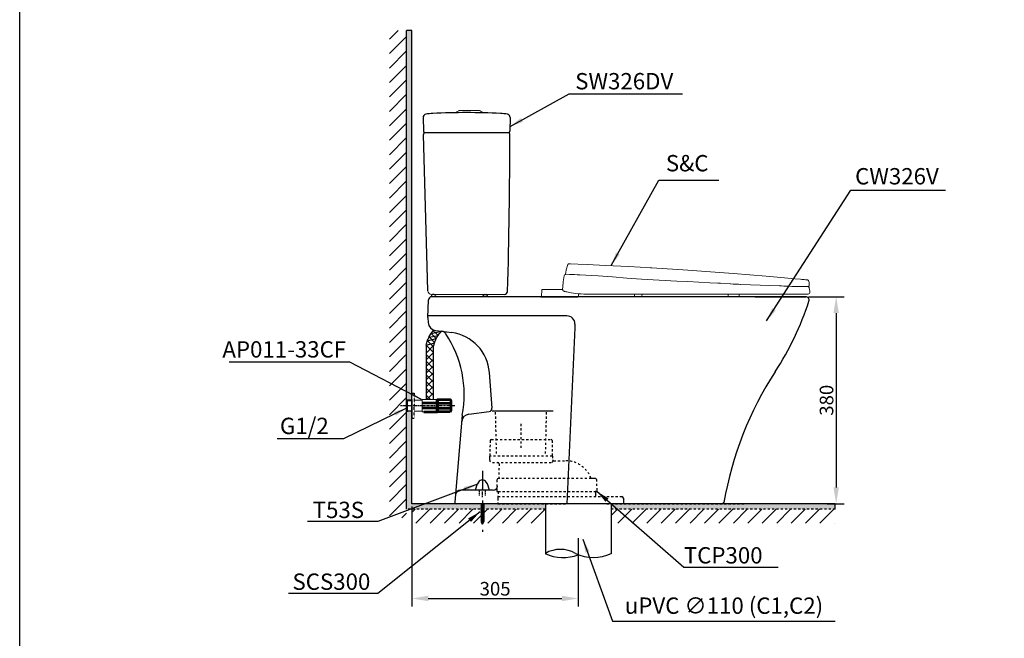
# Model space of a CAD drawing. Units: inches. Extents: x 8082 to 11699, y -4199 to -1066.
# Drawn here: x 8082 to 9890, y -3025 to -1889 of the extents above; entities that cross this region are included whole.
import ezdxf

# ---------------------------------------------------------------- set-up
doc = ezdxf.new("R2010")
doc.units = ezdxf.units.IN
doc.header["$MEASUREMENT"] = 0
for name, pattern in [('ACAD_ISO10W100', [18, 12, -3, 0, -3]), ('CENTER', [6, 3, -1, 1, -1]), ('DASHED', [3, 2, -1]), ('HIDDEN', [0.2, 0.1, -0.1])]:
    doc.linetypes.add(name, pattern=pattern)
for name, color, linetype in [('1', 3, 'Continuous'), ('Net thay', 7, 'Continuous'), ('PIC01', 7, 'Continuous'), ('PIC14', 7, 'Continuous')]:
    doc.layers.add(name, color=color, linetype=linetype)
doc.layers.add('Khung ban ve', color=7, linetype='Continuous', lineweight=9)
doc.layers.add('Net Co Ban', color=7, linetype='Continuous', lineweight=25)
doc.styles.add('ARIAL', font='arial_0.ttf')
doc.styles.get("Standard").update_dxf_attribs({"font": 'arial_0.ttf', "height": 30})
doc.styles.add('style1', font='arial_0.ttf', dxfattribs={"height": 25})
doc.dimstyles.new('212', dxfattribs={"dimtxt": 25, "dimasz": 25, "dimexe": 5, "dimexo": 10, "dimgap": 10, "dimtad": 1, "dimtoh": 1, "dimdec": 0, "dimzin": 0, "dimdsep": 46, "dimtxsty": 'style1', "dimcen": 30, "dimadec": 0, "dimazin": 0, "dimtfac": 1, "dimtdec": 0, "dimtofl": 0, "dimtmove": 0, "dimatfit": 3, "dimfxl": 0, "dimtolj": 1, "dimtzin": 0, "dimarcsym": 0})
doc.dimstyles.new('Default', dxfattribs={"dimtxt": 30, "dimasz": 30, "dimexe": 15, "dimexo": 5, "dimgap": 5, "dimtad": 1, "dimtoh": 1, "dimdec": 0, "dimzin": 1, "dimdsep": 46, "dimtxsty": 'ARIAL', "dimcen": 0.5, "dimazin": 0, "dimtfac": 1, "dimtdec": 4, "dimtix": 1, "dimtmove": 1, "dimatfit": 3, "dimfxl": 0, "dimtolj": 1, "dimtzin": 1, "dimarcsym": 0})
doc.dimstyles.get("Standard").update_dxf_attribs({"dimtxt": 30, "dimasz": 20, "dimexe": 5, "dimexo": 5, "dimgap": 5, "dimtad": 1, "dimtoh": 1, "dimdec": 0, "dimzin": 0, "dimdsep": 46, "dimtxsty": 'Standard', "dimcen": 0.09, "dimadec": 0, "dimazin": 0, "dimtfac": 1, "dimtdec": 0, "dimtofl": 0, "dimtmove": 0, "dimatfit": 3, "dimfxl": 0, "dimtolj": 1, "dimtzin": 0, "dimarcsym": 0})
pattern_1 = [(45, (8022.748, 324.556), (-13.25825, 13.25825), [])]

# ---------------------------------------------------------------- blocks, each defined once
blk = doc.blocks.new('*D44')
at = {"layer": 'Defpoints', "color": 0, "transparency": 16777216}
for p in [(8802.1, -2777.9), (9107.6, -2836), (9107.6, -2951.8)]:
    blk.add_point(p, dxfattribs=at)
at = {"layer": 'Net thay', "color": 0, "lineweight": -2, "transparency": 16777216}
for p, q in [((8802.1, -2782.9), (8802.1, -2966.8)), ((9107.6, -2841), (9107.6, -2966.8)), ((8832.1, -2951.8), (9077.6, -2951.8))]:
    blk.add_line(p, q, dxfattribs=at)
at = {"layer": 'Net thay', "color": 0, "transparency": 16777216}
for points in [[(8832.1, -2946.8), (8832.1, -2956.8), (8802.1, -2951.8)], [(9077.6, -2946.8), (9077.6, -2956.8), (9107.6, -2951.8)]]:
    blk.add_solid(points, dxfattribs=at)
at = {"layer": 'Net thay', "color": 0, "lineweight": 9, "transparency": 16777216, "insert": (8954.9, -2934), "char_height": 30, "attachment_point": 5, "style": 'ARIAL'}
blk.add_mtext('\\A1;{\\H0.83333x;305}', dxfattribs=at)
blk = doc.blocks.new('*D46')
at = {"layer": 'Defpoints', "color": 0, "transparency": 16777216}
for p in [(9525.6, -2397.9, 0), (9559.5, -2777.9), (9581.3, -2777.9)]:
    blk.add_point(p, dxfattribs=at)
at = {"layer": 'Net thay', "color": 0, "lineweight": -2, "transparency": 16777216}
for p, q in [((9530.6, -2397.9), (9596.3, -2397.9)), ((9581.3, -2427.9), (9581.3, -2747.9)), ((9564.5, -2777.9), (9596.3, -2777.9))]:
    blk.add_line(p, q, dxfattribs=at)
at = {"layer": 'Net thay', "color": 0, "transparency": 16777216}
for points in [[(9576.3, -2427.9), (9586.3, -2427.9), (9581.3, -2397.9)], [(9576.3, -2747.9), (9586.3, -2747.9), (9581.3, -2777.9)]]:
    blk.add_solid(points, dxfattribs=at)
at = {"layer": 'Net thay', "color": 0, "lineweight": 9, "transparency": 16777216, "insert": (9563.6, -2587.9), "char_height": 30, "attachment_point": 5, "rotation": 90, "style": 'ARIAL'}
blk.add_mtext('\\A1;{\\H0.83333x;380}', dxfattribs=at)

msp = doc.modelspace()

# ---------------------------------------------------------------- hatches: boundary and pattern name
h = msp.add_hatch()
h.set_pattern_fill('ANSI31', scale=150, style=0)
h.set_pattern_definition([(45, (7930.472, -2808.355), (-13.25825, 13.25825), [])])
h.paths.add_polyline_path([(8792.1, -1908.9), (8760.8, -1908.9), (8760.8, -2804), (8792.1, -2804)])
h = msp.add_hatch(color=256)
h.paths.add_polyline_path([(8792.1, -2787.9), (8792.1, -2606.9), (8793.3, -2608.1), (8794.4, -2608.2), (8802.1, -2608.2), (8802.1, -2777.9), (8929.6, -2777.9), (8929.6, -2787.9)])
h.paths.add_polyline_path([(8793.3, -2587.3), (8802.1, -2587.3), (8802.1, -2579.3), (8802.1, -1908.9), (8792.1, -1908.9), (8792.1, -2588.5)])
h.paths.add_polyline_path([(9579.6, -2787.9), (9579.6, -2777.9), (9168, -2777.9), (9168, -2787.9)])
h.paths.add_polyline_path([(8933.6, -2787.9), (8915.4, -2787.9), (8915.5, -2787.9), (9047.2, -2787.9), (9047.2, -2777.9), (9002.6, -2777.9), (8960.1, -2777.9), (8933.6, -2777.9), (8933.6, -2779.5), (8933.6, -2781.7), (8933.6, -2784.8)])
h = msp.add_hatch()
h.set_pattern_fill('ANSI31', scale=150, style=0)
h.set_pattern_definition(pattern_1)
h.paths.add_polyline_path([(9047.2, -2787.9), (8802.1, -2787.9), (8802.1, -2813.5), (9047.2, -2813.5)])
h = msp.add_hatch()
h.set_pattern_fill('ANSI31', scale=150, style=0)
h.set_pattern_definition(pattern_1)
h.paths.add_polyline_path([(9168, -2787.9), (9578.3, -2787.9), (9578.3, -2813.5), (9168, -2813.5)])

# ---------------------------------------------------------------- linework, layer by layer
for p, q in [((8802.1, -1908.9), (8792.1, -1908.9)), ((8830.6, -2478.9), (8846.8, -2474.7)), ((8833.5, -2471.8), (8850.2, -2469.2)), ((8837.4, -2465.2), (8856.6, -2461.2, 0)), ((8828.1, -2486.9), (8843.9, -2482.2)), ((8802.1, -2597.9), (8802.1, -2574.9)), ((8802.1, -2597.9), (8802.1, -2574.9)), ((8802.1, -2597.9), (8802.1, -2574.9)), ((8802.1, -2574.9), (8806.1, -2574.9)), ((8802.1, -2586.6), (8802.1, -2608.6)), ((8802.1, -2586.6), (8802.1, -2608.6)), ((8802.1, -2597.9), (8802.1, -2620.9)), ((8802.1, -2597.9), (8802.1, -2620.9)), ((8802.1, -2597.9), (8802.1, -2620.9)), ((8848.3, -2586.4), (8848.3, -2586.4)), ((8802.1, -2620.9), (8806.1, -2620.9)), ((9579.6, -2787.9), (9579.6, -2777.9))]:
    msp.add_line(p, q)
at = {"linetype": 'Continuous', "lineweight": 15}
msp.add_line((8925.9, -2056.2, 0), (8889.3, -2056.2, 0), dxfattribs=at)
at = {"color": 7, "linetype": 'Continuous', "lineweight": 25}
for p, q in [((9039.1, -2397.9, 0), (9048.1, -2397.9, 0)), ((9048.1, -2397.9, 0), (9097.7, -2397.9, 0)), ((9097.7, -2397.9, 0), (9106.7, -2397.9, 0))]:
    msp.add_line(p, q, dxfattribs=at)
at = {"color": 0, "linetype": 'Continuous'}
for p, q in [((8843.9, -2482.2), (8833.5, -2471.7)), ((8846.8, -2474.7), (8837.4, -2465.2)), ((8850.2, -2469.2), (8841.3, -2460.3)), ((8841.5, -2500.2), (8828.1, -2486.9)), ((8828.1, -2501.2), (8840.7, -2488.6)), ((8841.5, -2489.8), (8830.6, -2478.9)), ((8828.1, -2513.6), (8841.5, -2500.2)), ((8841.5, -2517.4), (8828.1, -2504)), ((8828.1, -2526), (8841.5, -2512.6)), ((8841.5, -2529.8), (8828.1, -2516.4)), ((8828.1, -2538.3), (8841.5, -2525)), ((8841.5, -2542.1), (8828.1, -2528.8)), ((8828.1, -2550.7), (8841.5, -2537.4)), ((8841.5, -2554.5), (8828.1, -2541.2)), ((8828.1, -2563.1), (8841.5, -2549.7)), ((8841.5, -2566.9), (8828.1, -2553.5)), ((8828.1, -2575.5), (8841.5, -2562.1)), ((8841.5, -2579.3), (8828.1, -2565.9)), ((8836.2, -2586.4), (8828.1, -2578.3)), ((8829.6, -2586.4), (8841.5, -2574.5))]:
    msp.add_line(p, q, dxfattribs=at)
at = {"color": 7}
for p, q in [((8828.1, -2486.7), (8828.1, -2586.4)), ((9579.6, -2778, 0), (8802.1, -2778, 0)), ((9047.2, -2777.9), (9047.2, -2870.1)), ((9168, -2777.9), (9168, -2870.1))]:
    msp.add_line(p, q, dxfattribs=at)
at = {"linetype": 'HIDDEN', "ltscale": 0.01}
for p in [(8806.4, -2575.2), (8806.4, -2620.6)]:
    msp.add_line(p, (8806.4, -2597.9), dxfattribs=at)
at = {"color": 0}
for p, q in [((8793.3, -2587.3), (8802.1, -2587.3)), ((8793.3, -2587.6), (8802.1, -2587.6))]:
    msp.add_line(p, q, dxfattribs=at)
at = {"color": 7, "lineweight": 53}
for p, q in [((8849.3, -2593.4), (8873.3, -2593.4)), ((8849.3, -2602.4), (8873.3, -2602.4)), ((8872.2, -2609.4), (8849.3, -2609.4))]:
    msp.add_line(p, q, dxfattribs=at)
at = {"color": 7, "linetype": 'HIDDEN', "ltscale": 40}
for p, q in [((8957.6, -2685.9, 0), (8955.7, -2608.3, 0)), ((9047.6, -2685.9, 0), (9049.5, -2607.9, 0)), ((9002.6, -2675.4), (9002.6, -2631.3)), ((8945.6, -2661.9), (8945.4, -2690.4)), ((8948.1, -2659.9), (9057.6, -2659.9)), ((9059.6, -2661.9), (9059.9, -2690.4)), ((9059.9, -2690.4), (8945.4, -2690.4)), ((9060.4, -2690.4), (9060.4, -2696.9)), ((8949.9, -2702.4), (9058.9, -2702.4)), ((8962.1, -2704.4), (8961.8, -2730.9)), ((9062.4, -2698.9), (9084.3, -2698.9)), ((8958.3, -2734.3), (8957.9, -2754.9)), ((9131.5, -2731.4), (8962.1, -2731.4)), ((9141.2, -2733.3), (9141.6, -2754.9)), ((8960.4, -2755.6), (8960.1, -2767.9)), ((8960.2, -2764.9), (9187.6, -2764.9)), ((8960.4, -2755.4), (9139.1, -2755.4)), ((8960.6, -2755.4), (9138.9, -2755.4)), ((9159.8, -2777.9), (8802.1, -2777.9)), ((9086.6, -2777.9, 0), (8883.9, -2777.9, 0)), ((8960.1, -2767.9), (8960.1, -2777.9)), ((8960.1, -2777.9), (9086.6, -2777.9)), ((9579.6, -2777.9), (9159.8, -2777.9)), ((9372.1, -2777.9, 0), (9159.8, -2777.9, 0)), ((9159.8, -2777.9), (9412.9, -2777.9)), ((9159.8, -2777.9), (9190.6, -2777.9)), ((9047.2, -2787.9), (8792.1, -2787.9)), ((9579.6, -2787.9), (9168, -2787.9))]:
    msp.add_line(p, q, dxfattribs=at)
msp.add_lwpolyline([(8081.7, -1066.1), (11233.2, -1066.1), (11233.2, -3489.5), (8081.7, -3489.5)], close=True)
at = {"color": 7}
for points in [[(8792.1, -2787.9), (8792.1, -1908.9)], [(8802.1, -2777.9), (8802.1, -1908.9)]]:
    msp.add_lwpolyline(points, dxfattribs=at)
at = {"color": 7, "lineweight": 30}
msp.add_lwpolyline([(8821.2, -2587.4), (8821.2, -2586.4)], close=True, dxfattribs=at)
msp.add_lwpolyline([(8821.2, -2586.4), (8821.2, -2587.4)], dxfattribs=at)
at = {"color": 7, "lineweight": 53}
for points in [[(8821.2, -2587.4), (8821.2, -2586.4)], [(8848.3, -2593.4), (8821.2, -2593.4)], [(8848.3, -2602.4), (8821.2, -2602.4)], [(8824.2, -2609.4), (8848.3, -2609.4), (8848.3, -2586.4)], [(8848.3, -2586.5), (8849.3, -2586.5)], [(8849.3, -2586.4), (8849.3, -2609.4), (8849.3, -2586.4), (8872.2, -2586.4), (8873.3, -2588.4), (8873.3, -2607.4), (8872.2, -2609.4)], [(8848.3, -2609.3), (8849.3, -2609.3)]]:
    msp.add_lwpolyline(points, dxfattribs=at)
at = {"linetype": 'Continuous', "lineweight": 15}
for centre, radius, start, end in [((8885.6, -2060.2, 0), 2, 119.6748, 174.2884), ((8904.4, -2093.2, 0), 40, 112.3708, 119.6748), ((8889.3, -2056.5, 0), 0.3, 90, 112.3708), ((8925.9, -2056.5, 0), 0.3, 67.6292, 90), ((8910.8, -2093.2, 0), 40, 60.3252, 67.6292), ((8929.6, -2060.2, 0), 2, 0, 60.3252)]:
    msp.add_arc(centre, radius, start, end, dxfattribs=at)
msp.add_arc((8806.1, -2575.2), 0.289, 0, 90)
at = {"ltscale": 0.01}
msp.add_arc((8806.1, -2620.6), 0.289, 270, 0, dxfattribs=at)
at = {"color": 7, "linetype": 'HIDDEN', "ltscale": 40}
for centre, radius, start, end in [((8949.9, -2697.4), 5, 180, 270), ((9084.3, -2748.9), 50, 20.8815, 90)]:
    msp.add_arc(centre, radius, start, end, dxfattribs=at)
for points, knots in [([(8828.1, -2486.7), (8829, -2483.8), (8830.9, -2477.6), (8835.1, -2467.9), (8839.7, -2462.1), (8842.4, -2459.1)], [0, 0, 0, 0, 9.376463, 19.371387, 31.486238, 31.486238, 31.486238, 31.486238]), ([(8841.5, -2489.8), (8842.4, -2486.8), (8844.2, -2480.6), (8848.7, -2470.5), (8853.6, -2464.5), (8856.6, -2461.2)], [0, 0, 0, 0, 9.376463, 19.371387, 32.692374, 32.692374, 32.692374, 32.692374])]:
    msp.add_open_spline(points, degree=3, knots=knots)
at = {"layer": '1', "color": 0, "linetype": 'Continuous'}
for p, q in [((8802.1, -2625.4), (8802.1, -2570.4)), ((8802.1, -2625.4), (8802.1, -2570.4)), ((8792.1, -2588.5), (8793.3, -2587.3)), ((8792.1, -2588.8), (8793.3, -2587.6)), ((8792.1, -2588.8), (8802.1, -2588.5)), ((8792.1, -2588.8), (8792.1, -2606.9)), ((8792.1, -2588.8), (8792.1, -2606.9)), ((8792.1, -2588.8), (8792.1, -2606.9)), ((8793.3, -2587.6), (8793.3, -2608.1)), ((8792.1, -2606.9), (8793.3, -2608.1)), ((8792.1, -2606.9), (8793.3, -2608.1)), ((8792.1, -2606.9), (8793.3, -2608.1)), ((8792.1, -2606.9), (8802.1, -2607.3)), ((8793.3, -2608.1), (8794.4, -2608.2)), ((8793.3, -2608.1), (8794.4, -2608.2)), ((8793.3, -2608.1), (8794.5, -2608.2)), ((8802.1, -2608.2), (8794.4, -2608.2)), ((8802.1, -2608.2), (8794.4, -2608.2)), ((8802.1, -2608.2), (8794.5, -2608.2))]:
    msp.add_line(p, q, dxfattribs=at)
at = {"layer": '1', "color": 7, "linetype": 'Continuous'}
for p, q in [((8928.5, -2781.8), (8934.7, -2778.2)), ((8928.5, -2784.9), (8934.7, -2781.4)), ((8928.5, -2788.1), (8934.7, -2784.5)), ((8929.1, -2777.9), (8929.1, -2809.6)), ((8934.1, -2777.9), (8934.1, -2809.6)), ((8928.5, -2791.2), (8934.7, -2787.6)), ((8928.5, -2794.3), (8934.7, -2790.7)), ((8928.5, -2797.4), (8934.7, -2793.8)), ((8928.5, -2800.5), (8934.7, -2796.9)), ((8928.5, -2803.6), (8934.7, -2800.1)), ((8928.5, -2806.8), (8934.7, -2803.2)), ((8928.5, -2809.9), (8934.7, -2806.3)), ((8929.1, -2809.6), (8931.6, -2815.7)), ((8929.6, -2812.4), (8934.7, -2809.4)), ((8930.6, -2814.9), (8933.2, -2813.4)), ((8934.1, -2809.6), (8931.6, -2815.7))]:
    msp.add_line(p, q, dxfattribs=at)
for centre, radius, start, end in [((8965.4, -2763.2), 48, 148.5225, 167.6362), ((8931.6, -2742.5), 8.4, 31.4775, 148.5225), ((8897.8, -2763.2), 48, 12.3638, 31.4775), ((9074.8, -2916.9), 55.2, 60, 120), ((9080, -2801.7), 75, 244.0214, 291.5866), ((9135.2, -2801.7), 75, 244.0214, 295.9787)]:
    msp.add_arc(centre, radius, start, end, dxfattribs=at)
at = {"layer": 'Khung ban ve'}
msp.add_line((8971.8, -2393.9, 0), (8838.4, -2393.9, 0), dxfattribs=at)
msp.add_arc((8838.4, -2386.9, 0), 7, 181.6393, 270, dxfattribs=at)
at = {"layer": 'Net Co Ban'}
msp.add_line((8979.2, -2096.9, 0), (8826.1, -2096.9, 0), dxfattribs=at)
at = {"layer": 'Net thay', "lineweight": 25}
for p, q in [((8822.7, -2068.9, 0), (8823.1, -2093.9, 0)), ((8982.5, -2068.9, 0), (8982.2, -2093.9, 0)), ((8979.1, -2096.9, 0), (8826.2, -2096.9, 0)), ((8831.4, -2387.1, 0), (8823.2, -2099.9, 0)), ((8831.6, -2435.9, 0), (8832.4, -2403.7, 0)), ((8831.6, -2436, 0), (8832.4, -2403.9, 0)), ((8838.2, -2395.4, 0), (8837.9, -2396.8, 0)), ((9525.6, -2397.9, 0), (8838.4, -2397.9, 0)), ((8843.1, -2393.9, 0), (8840.2, -2393.9, 0)), ((8845, -2395.4, 0), (8845.2, -2396.4, 0)), ((8933, -2395.4, 0), (8932.8, -2396.4, 0)), ((8935, -2393.9, 0), (8938.3, -2393.9, 0)), ((8940.2, -2395.4, 0), (8940.4, -2396.4, 0)), ((9432.3, -2397.9, 0), (9525.6, -2397.9, 0)), ((8831.6, -2436, 0), (8832, -2445.5, 0)), ((8894.6, -2615, 0), (8880.9, -2774.8, 0)), ((9061.5, -2608, 0), (8949.6, -2608, 0))]:
    msp.add_line(p, q, dxfattribs=at)
at = {"layer": 'Net thay', "lineweight": 9}
for p, q in [((9242.7, -2345, 0), (9242.7, -2345, 0)), ((9084.4, -2356.8, 0), (9084.6, -2353, 0)), ((9040.5, -2385.2, 0), (9040.3, -2397.2, 0)), ((9041.5, -2384.3, 0), (9049.5, -2384.3, 0)), ((9049.5, -2384.3, 0), (9065.8, -2384.3, 0)), ((9075.8, -2384.3, 0), (9065.8, -2384.3, 0)), ((9078.9, -2384.3, 0), (9073.1, -2384.3, 0)), ((9337.7, -2371.1, 0), (9337.7, -2371.1, 0)), ((9396.3, -2374.7, 0), (9396.3, -2374.7, 0)), ((9396.3, -2374.7, 0), (9396.3, -2374.7, 0)), ((9470.9, -2377.8, 0), (9470.9, -2377.8, 0)), ((9523.9, -2379.1, 0), (9523.9, -2379.1, 0)), ((8843.1, -2393.9, 0), (8935, -2393.9, 0)), ((9049.3, -2397.2, 0), (9040.3, -2397.2, 0)), ((9098.9, -2397.2, 0), (9049.3, -2397.2, 0)), ((9049.3, -2397.9, 0), (9100.1, -2397.9, 0)), ((9107.9, -2397.2, 0), (9098.9, -2397.2, 0)), ((9105.1, -2397.9, 0), (9100.1, -2397.9, 0)), ((9107.9, -2397.2, 0), (9107.9, -2393, 0)), ((9211.2, -2393, 0), (9211.2, -2397, 0)), ((9224.6, -2397, 0), (9224.7, -2393, 0)), ((8802.1, -2597.9), (8792.1, -2597.9)), ((8806.4, -2587.6), (8821.2, -2587.6)), ((8821.2, -2586.4), (8821.2, -2587.4)), ((8821.2, -2586.4), (8848.3, -2586.4)), ((8821.2, -2587.4), (8821.2, -2608.4)), ((8806.4, -2608.2), (8821.2, -2608.2)), ((8821.2, -2608.4), (8821.2, -2609.4)), ((8824.2, -2609.4), (8821.2, -2609.4))]:
    msp.add_line(p, q, dxfattribs=at)
at = {"layer": 'Net thay', "color": 7, "lineweight": 25}
for p, q in [((9086.6, -2433, 0), (8831.7, -2433, 0)), ((9101.6, -2455, 0), (9086.6, -2778, 0)), ((9101.6, -2448, 0), (9101.6, -2455, 0)), ((8845, -2459.7, 0), (8857.2, -2461.3, 0)), ((8857.2, -2461.3, 0), (8875.2, -2463.7, 0)), ((8949.2, -2602.4, 0), (8944.4, -2537.1, 0)), ((8906.6, -2613.5, 0), (8944, -2608.8, 0)), ((8951.2, -2752.9, 0), (8891.9, -2752.9, 0))]:
    msp.add_line(p, q, dxfattribs=at)
at = {"layer": 'Net thay', "lineweight": 9}
for points in [[(9085.2, -2350.4, 0), (9084.9, -2351.8, 0), (9084.8, -2352.5, 0), (9084.7, -2352.8, 0), (9084.7, -2352.9, 0), (9084.7, -2353, 0), (9084.6, -2353, 0), (9084.6, -2353, 0), (9084.6, -2353, 0), (9084.6, -2353, 0)], [(9088.3, -2338.8, 0), (9085.7, -2348.4, 0), (9085.5, -2349.1, 0), (9085.4, -2349.4, 0), (9085.4, -2349.7, 0), (9085.2, -2350.4, 0)], [(9090.6, -2337.4, 0), (9089.8, -2337.5, 0), (9089.1, -2337.8, 0), (9088.3, -2338.8, 0)], [(9242.7, -2345, 0), (9200.1, -2342.6, 0), (9157.5, -2340.4, 0), (9124, -2338.8, 0), (9090.6, -2337.4, 0)], [(9093.3, -2337.5, 0), (9091.8, -2337.4, 0), (9090.6, -2337.4, 0)], [(9242.7, -2345, 0), (9241.3, -2344.9, 0), (9240.3, -2344.8, 0)], [(9392.7, -2355.3, 0), (9350.7, -2352.1, 0), (9308.7, -2349.2, 0), (9242.7, -2345, 0)], [(9081.9, -2359.2, 0), (9080.1, -2370.5, 0), (9079.1, -2379.4, 0)], [(9084.9, -2356.7, 0), (9084.5, -2356.8, 0), (9084.1, -2356.8, 0)], [(9084.7, -2352.9, 0), (9084.6, -2353, 0), (9084.6, -2353, 0)], [(9223.5, -2365.4, 0), (9196.9, -2363.6, 0), (9170.4, -2361.6, 0), (9144.2, -2359.8, 0), (9132.8, -2359.1, 0), (9121.6, -2358.4, 0), (9110.7, -2357.8, 0), (9105.7, -2357.6, 0), (9100.8, -2357.3, 0), (9096.2, -2357.1, 0), (9091.7, -2356.9, 0), (9084.9, -2356.7, 0)], [(9368.9, -2373.1, 0), (9349.2, -2372.2, 0), (9329.1, -2371.2, 0), (9308.8, -2370.2, 0), (9288.4, -2369, 0), (9256, -2367.3, 0), (9223.5, -2365.4, 0)], [(9369, -2373.1, 0), (9349.2, -2372.2, 0), (9329.2, -2371.2, 0), (9308.9, -2370.2, 0), (9288.4, -2369.1, 0), (9256, -2367.3, 0), (9223.5, -2365.4, 0)], [(9528.6, -2367.1, 0), (9526.9, -2367, 0), (9524.7, -2366.8, 0), (9522.5, -2366.5, 0), (9520.3, -2366.3, 0), (9518, -2366.1, 0), (9515.8, -2365.9, 0), (9505.2, -2364.9, 0), (9486.4, -2363.2, 0), (9452.8, -2360.3, 0), (9392.7, -2355.3, 0)], [(9528.6, -2367.1, 0), (9528.7, -2367.1, 0), (9528.7, -2367.1, 0), (9528.7, -2367.1, 0), (9528.7, -2367.1, 0)], [(9530.9, -2369.1, 0), (9530.5, -2368.3, 0), (9529.9, -2367.6, 0), (9529.3, -2367.3, 0), (9528.7, -2367.1, 0)], [(9041.5, -2384.3, 0), (9041.1, -2384.3, 0), (9040.8, -2384.6, 0), (9040.5, -2385.2, 0)], [(9079.1, -2379.4, 0), (9079, -2381.2, 0), (9078.9, -2382.8, 0), (9078.9, -2384.1, 0), (9078.9, -2384.8, 0), (9079, -2385.5, 0), (9079.4, -2386.4, 0), (9081.2, -2387.7, 0)], [(9386.4, -2374.1, 0), (9363.8, -2372.9, 0)], [(9386.4, -2374.1, 0), (9386.7, -2374.2, 0), (9387, -2374.2, 0), (9387.2, -2374.2, 0), (9387.5, -2374.2, 0)], [(9387.5, -2374.2, 0), (9392.4, -2374.5, 0), (9396.3, -2374.7, 0)], [(9396.3, -2374.7, 0), (9401.7, -2375, 0), (9405.8, -2375.2, 0)], [(9396.3, -2374.7, 0), (9396.3, -2374.7, 0), (9396.3, -2374.7, 0)], [(9405.8, -2375.2, 0), (9406, -2375.2, 0), (9406.1, -2375.2, 0)], [(9406.1, -2375.2, 0), (9477.2, -2378, 0), (9481.2, -2378.1, 0), (9485.1, -2378.3, 0), (9488.9, -2378.4, 0)], [(9488.9, -2378.4, 0), (9495.4, -2378.6, 0), (9500.1, -2378.8, 0)], [(9523.9, -2379.1, 0), (9521.7, -2379.1, 0), (9519.2, -2379.1, 0), (9516.3, -2379.1, 0), (9513.1, -2379.1, 0), (9509.3, -2379, 0), (9505.1, -2378.9, 0), (9500.1, -2378.8, 0)], [(9529, -2378.9, 0), (9529, -2378.9, 0), (9529, -2378.9, 0), (9529, -2378.9, 0), (9529, -2378.9, 0), (9528.6, -2379, 0), (9523.9, -2379.1, 0)], [(9529, -2378.9, 0), (9529.6, -2378.9, 0), (9530.2, -2378.9, 0)], [(9530.2, -2378.9, 0), (9530.9, -2378.7, 0), (9531.5, -2378.2, 0), (9531.8, -2377.6, 0), (9531.9, -2377, 0)], [(9531.9, -2377, 0), (9531.5, -2372.5, 0), (9530.9, -2369.1, 0)], [(9531.9, -2381.6, 0), (9532.7, -2387.7, 0), (9532.8, -2389.8, 0)], [(9081.2, -2387.7, 0), (9081.7, -2387.9, 0), (9082.4, -2388, 0), (9083.4, -2388.3, 0), (9084.7, -2388.6, 0), (9086.5, -2389, 0), (9088.8, -2389.5, 0), (9091.5, -2390.1, 0), (9094.8, -2390.7, 0), (9098.8, -2391.3, 0), (9103.2, -2391.9, 0), (9107.9, -2392.3, 0), (9112.9, -2392.7, 0), (9118, -2392.9, 0), (9123.3, -2393, 0)], [(9123.3, -2393, 0), (9367, -2393, 0), (9475, -2393, 0), (9526, -2393, 0), (9529.6, -2393, 0), (9529.8, -2393, 0), (9529.8, -2393, 0), (9529.8, -2393, 0), (9529.8, -2393, 0), (9529.8, -2393, 0)], [(9211.2, -2397, 0), (9211.4, -2397.6, 0), (9211.8, -2397.9, 0)], [(9224.1, -2397.9, 0), (9224.4, -2397.7, 0), (9224.6, -2397, 0)], [(9382.9, -2393, 0), (9382.9, -2395.3, 0), (9382.9, -2397, 0)], [(9382.9, -2397, 0), (9383.2, -2397.6, 0), (9383.5, -2397.9, 0)], [(9402.8, -2397.9, 0), (9403.1, -2397.5, 0), (9403.3, -2397, 0)], [(9403.3, -2397, 0), (9403.3, -2394.8, 0), (9403.3, -2393, 0)], [(9529.8, -2393, 0), (9531.2, -2392.7, 0), (9532.2, -2391.8, 0), (9532.7, -2390.9, 0), (9532.8, -2389.8, 0)]]:
    msp.add_polyline3d(points, dxfattribs=at)
at = {"layer": 'Net thay', "lineweight": 25}
for centre, radius, start, end in [((8846.1, -2171.3, 0), 110, 92.9728, 99.6288), ((8902.6, -3259.9, 0), 1200, 87.0272, 92.9728), ((8959.1, -2171.3, 0), 110, 80.3712, 87.0272), ((8828.7, -2068.8, 0), 6, 99.6288, 180.8681), ((8976.5, -2068.8, 0), 6, 359.1319, 80.3712), ((8826.1, -2093.9, 0), 3, 180.8681, 270), ((8826.2, -2099.9, 0), 3, 90, 181.0609), ((8979.1, -2099.9, 0), 3, 359.9657, 90), ((8979.2, -2093.9, 0), 3, 270, 359.1319), ((-1017.9, -2093.9, 0), 10000, 358.31436, 359.96572), ((8836, -2396.3, 0), 2, 288.015, 345.9638), ((8840.2, -2395.9, 0), 2, 90, 165.9638), ((8843.1, -2395.9, 0), 2, 14.0362, 90), ((8847.2, -2395.9, 0), 2, 194.0362, 270), ((8930.8, -2395.9, 0), 2, 270, 345.9638), ((8935, -2395.9, 0), 2, 90, 165.9638), ((8938.3, -2395.9, 0), 2, 14.0362, 90), ((8942.4, -2395.9, 0), 2, 194.0362, 270), ((8971.8, -2387.9, 0), 6, 270, 358.3144), ((9525.6, -2403.9, 0), 6, 341.8512, 90), ((8999.2, -2231.3, 0), 560, 327.1008, 341.8512), ((10015.1, -2888.5, 0), 650, 147.1008, 169.9758), ((8883.9, -2774.9, 0), 3, 175.0909, 270), ((9372.1, -2774.9, 0), 3, 270, 349.9758)]:
    msp.add_arc(centre, radius, start, end, dxfattribs=at)
at = {"layer": 'Net thay', "lineweight": 9}
for centre, radius, start, end in [((9084.8, -2359.8, 0), 3, 104.1865, 106.8613), ((9106.9, -2393, 0), 1, 1, 45.2812)]:
    msp.add_arc(centre, radius, start, end, dxfattribs=at)
at = {"layer": 'Net thay', "lineweight": 25, "extrusion": (3.52104e-06, -6.48639e-05, 1)}
msp.add_arc((8838.4, -2403.9, 0.2), 6, 90, 178.4926, dxfattribs=at)
at = {"layer": 'Net thay', "color": 7, "lineweight": 25, "extrusion": (3.55178e-06, -6.84525e-05, 1)}
msp.add_arc((9086.6, -2448, 0.2), 15, 0, 90, dxfattribs=at)
at = {"layer": 'Net thay', "lineweight": 25, "extrusion": (-1.52651e-05, -6.93869e-07, 1)}
msp.add_arc((8847, -2444.8, -0.1), 15, 182.6026, 262.3998, dxfattribs=at)
at = {"layer": 'Net thay', "color": 7, "lineweight": 25}
for centre, radius, start, end in [((8855.9, -2471.2, 0), 10, 33.9249, 82.3998), ((8698.2, -2577.3, 0), 200, 349.1159, 33.9249), ((8864.6, -2543, 0), 80, 4.214, 82.3998), ((8943.2, -2602.8, 0), 6, 277.2532, 4.214), ((8908.5, -2628.4, 0), 15, 97.2532, 175.0909), ((8891.9, -2762.9, 0), 10, 90, 175.0909)]:
    msp.add_arc(centre, radius, start, end, dxfattribs=at)
at = {"layer": 'Net thay', "color": 7, "lineweight": 25, "extrusion": (0, -8.68273e-05, 1)}
msp.add_arc((8951.2, -2744.9, 0.2), 8, 270, 355.8241, dxfattribs=at)
at = {"layer": 'Net thay', "lineweight": 9}
for major_axis, ratio, start_param, end_param in [((0.74, -2.91), 0.999207, 3.141606, 4.28189), ((-0.74, 2.91), 0.999206, 6.254396, 6.283201), ((0.74, -2.91), 0.999207, 3.112384, 3.141606)]:
    msp.add_ellipse((9084.8, -2359.8, 0), major_axis=major_axis, ratio=ratio, start_param=start_param, end_param=end_param, dxfattribs=at)
msp.add_spline([(9528.4, -2379, 0), (9531.4, -2380.1, 0), (9531.9, -2381.6, 0)], degree=3, dxfattribs=at)
at = {"layer": 'PIC01', "color": 7, "linetype": 'Continuous'}
for p, q in [((8947.6, -2659.9), (8948.1, -2659.9)), ((8944.9, -2690.4), (8944.9, -2697.4)), ((8944.9, -2690.4), (8945.4, -2690.4)), ((9059.9, -2690.4), (9060.4, -2690.4)), ((9062.4, -2698.9), (9058.9, -2702.4)), ((8961.3, -2731.4), (8961.3, -2731.4)), ((8961.3, -2731.4), (8961.3, -2731.4)), ((9139.2, -2731.4), (9131.5, -2731.4)), ((8958.4, -2755.4), (8960.4, -2755.4)), ((9141.1, -2755.4), (9139.1, -2755.4)), ((9139.1, -2755.6), (9139.3, -2764.4)), ((9190.6, -2767.9), (9190.6, -2777.9))]:
    msp.add_line(p, q, dxfattribs=at)
for centre, radius, start, end in [((8947.6, -2661.9), 2, 90, 179.5304), ((9057.6, -2661.9), 2, 0.4696, 90), ((8960.1, -2704.4), 2, 359.443, 90), ((9062.4, -2696.9), 2, 180, 270), ((8961.3, -2734.4), 3, 90, 179.0219), ((8961.3, -2730.9), 0.5, 270, 359.443), ((9131.5, -2730.9), 0.5, 200.8815, 270), ((9139.2, -2733.4), 2, 0.9781, 90), ((8958.4, -2754.9), 0.5, 179.0219, 270), ((8960.6, -2755.6), 0.2, 90, 178.6252), ((9138.9, -2755.6), 0.2, 1, 90), ((9139.8, -2764.4), 0.5, 181, 270), ((9141.1, -2754.9), 0.5, 270, 0.9781), ((9187.6, -2767.9), 3, 0, 90)]:
    msp.add_arc(centre, radius, start, end, dxfattribs=at)
at = {"layer": 'PIC14', "linetype": 'Continuous'}
msp.add_line((8841.5, -2586.4), (8841.5, -2489.8), dxfattribs=at)
at = {"layer": 'PIC14', "linetype": 'CENTER'}
msp.add_line((8881.1, -2597.9), (8780.5, -2597.9), dxfattribs=at)
at = {"layer": 'PIC14', "color": 7, "linetype": 'ACAD_ISO10W100', "ltscale": 3}
msp.add_line((8931.6, -2717.6), (8931.6, -2829.5), dxfattribs=at)
at = {"layer": 'PIC14', "color": 7, "linetype": 'DASHED'}
for p, q in [((8926.1, -2762.9), (8926.1, -2752.9)), ((8937.1, -2762.9), (8937.1, -2752.9))]:
    msp.add_line(p, q, dxfattribs=at)
at = {"layer": 'PIC14', "color": 7, "linetype": 'CENTER'}
msp.add_line((8931.6, -2765.6), (8931.6, -2749.4), dxfattribs=at)
at = {"layer": 'PIC14', "color": 7, "linetype": 'Continuous'}
for p, q in [((8847.9, -2777.9), (8837.9, -2777.9)), ((9412.9, -2777.9), (9402.9, -2777.9))]:
    msp.add_line(p, q, dxfattribs=at)

# ---------------------------------------------------------------- texts
at = {"insert": (9102, -1987.2), "char_height": 30, "attachment_point": 1}
msp.add_mtext_dynamic_manual_height_columns('SW326DV', width=718.222, gutter_width=150, heights=[0], dxfattribs=at)
at = {"insert": (9268.5, -2137.7, 0), "char_height": 30, "width": 219.482, "attachment_point": 1}
msp.add_mtext('S&C', dxfattribs=at)
at = {"color": 7, "char_height": 30, "attachment_point": 1}
for s, insert, width in [('CW326V', (9616.1, -2161.7), 199.273), ('T53S', (8619.9, -2774.2), 271.056), ('TCP300', (9301.5, -2857.6), 223.506), ('SCS300', (8582.7, -2906), 271.056), ('uPVC ∅110 (C1,C2)', (9193, -2950), 618.754)]:
    msp.add_mtext(s, dxfattribs=dict(at, insert=insert, width=width))
at = {"insert": (8454, -2479.5), "char_height": 30, "width": 210.365, "attachment_point": 1, "style": 'style1'}
msp.add_mtext('AP011-33CF', dxfattribs=at)
at = {"color": 0, "insert": (8559.7, -2620), "char_height": 30, "width": 263.289, "attachment_point": 1, "style": 'style1'}
msp.add_mtext('G1/2', dxfattribs=at)

# ---------------------------------------------------------------- dimensions: what is measured, and where the dimension line sits
at = {"layer": 'Net thay', "lineweight": 9}
dim = msp.add_linear_dim(base=(9581.3, -2777.9), p1=(9525.6, -2397.9, 0), p2=(9559.5, -2777.9), angle=90, text='{\\H0.83333x;<>}', dimstyle='Default', dxfattribs=at)
dim.commit()
dim.dimension.update_dxf_attribs({"geometry": '*D46', "text_midpoint": (9563.6, -2587.9)})
dim = msp.add_linear_dim(base=(9107.6128, -2951.8206), p1=(8802.1158, -2777.8758), p2=(9107.6128, -2836.0027), text='{\\H0.83333x;<>}', dimstyle='Default', dxfattribs=at)
dim.commit()
dim.dimension.update_dxf_attribs({"geometry": '*D44', "text_midpoint": (8954.8643, -2934.0478)})

# ---------------------------------------------------------------- leaders
for points, override in [([(8982.3, -2085.3), (9091.2, -2025.6), (9298.8, -2025.6)], {"dimasz": 25, "dimgap": 5}), ([(9168.3, -2340.3, 0), (9255.8, -2183.7, 0), (9365.8, -2183.7, 0)], {"dimasz": 25, "dimgap": 5}), ([(9453.6, -2442.2), (9608, -2202.3), (9782.4, -2202.3)], {"dimasz": 25, "dimgap": 5}), ([(8819.9, -2586.4), (8688.1, -2518.3), (8466.4, -2518.3)], {"dimasz": 25, "dimgap": 5, "dimtad": 0})]:
    msp.add_leader(points, dimstyle='Standard', override=override)
at = {"color": 0}
for points, override in [([(8793.3, -2601.9), (8676.4, -2658.6), (8554.7, -2658.6)], {"dimgap": 10, "dimtad": 0}), ([(8922.3, -2742), (8739.4, -2810.6), (8610.6, -2810.6)], {"dimtad": 0}), ([(9141.6, -2754.9), (9301.5, -2894.3), (9474.7, -2894.3)], {"dimtad": 0}), ([(8927.5, -2792.5), (8739.4, -2942.4), (8575.3, -2942.4)], {"dimtad": 0}), ([(9116.1, -2843), (9170.4, -2993.6), (9579.4, -2993.6)], {"dimtad": 0})]:
    msp.add_leader(points, dimstyle='212', override=override, dxfattribs=at)

doc.saveas('drawing.dxf')
